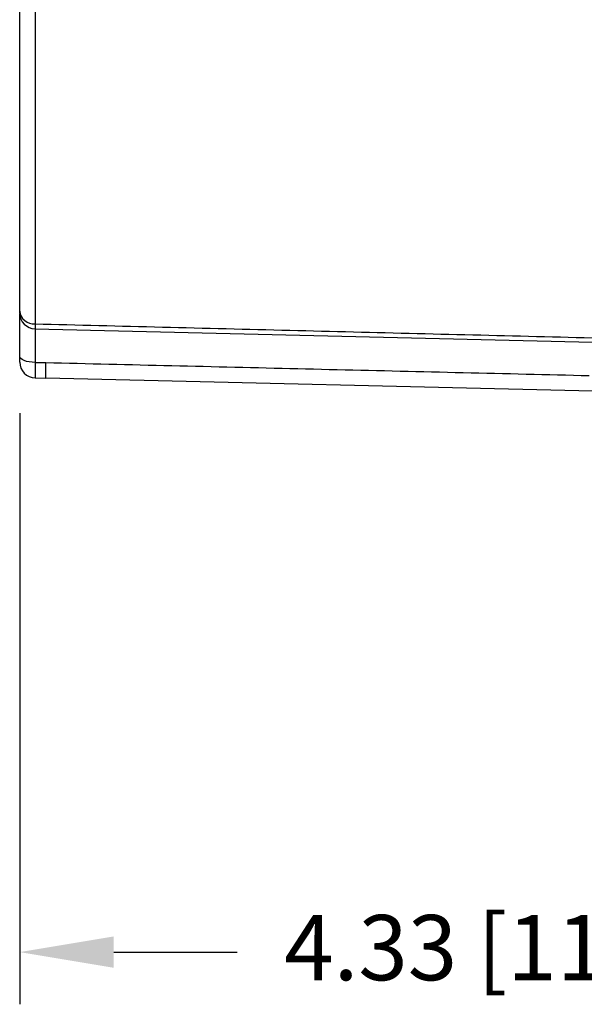
# Model space of a CAD drawing. Extents: x 0 to 45.3, y 0 to 35.2.
# Drawn here: x 14.4 to 16.6, y 16.2 to 20 of the extents above; entities that cross this region are included whole.
import ezdxf

# ---------------------------------------------------------------- set-up
doc = ezdxf.new("R2010")
doc.units = 0
doc.layers.get('DEFPOINTS').update_dxf_attribs({"linetype": 'CONTINUOUS'})
doc.layers.add('A-ANNO-DIM', color=1, linetype='CONTINUOUS')
doc.layers.add('A-SPKR-DETAIL', color=3, linetype='CONTINUOUS')
doc.styles.add('ARCH', font='archquik.shx')
doc.dimstyles.get("Standard").update_dxf_attribs({"dimtxt": 0.18, "dimasz": 0.18, "dimexe": 0.18, "dimexo": 0.0625, "dimgap": 0.09, "dimtad": 0, "dimtih": 1, "dimtoh": 1, "dimzin": 0, "dimcen": 0.09, "dimazin": 3, "dimtfac": 1, "dimtofl": 0, "dimtmove": 0, "dimatfit": 3})

# ---------------------------------------------------------------- blocks, each defined once
blk = doc.blocks.new('*U21')
at = {"layer": 'A-ANNO-DIM', "color": 4, "style": 'ARCH'}
blk.add_text('4.33 [110]', height=0.25, dxfattribs=at).set_placement((15.4376, 16.3019))
blk = doc.blocks.new('*D12')
at = {"layer": 'A-ANNO-DIM', "color": 1}
for p, q in [((14.4245, 18.4752), (14.4245, 16.2097)), ((18.7495, 18.1577), (18.7495, 16.2097)), ((14.7845, 16.4097), (15.2576, 16.4097)), ((18.3895, 16.4097), (17.402, 16.4097))]:
    blk.add_line(p, q, dxfattribs=at)
for points in [[(14.7845, 16.4697), (14.7845, 16.3497), (14.4245, 16.4097)], [(18.3895, 16.4697), (18.3895, 16.3497), (18.7495, 16.4097)]]:
    blk.add_solid(points, dxfattribs=at)
at = {"layer": 'DEFPOINTS', "color": 0}
for p in [(14.4245, 18.6752), (18.7495, 18.3577), (14.4245, 16.4097)]:
    blk.add_point(p, dxfattribs=at)
at = {"layer": 'A-ANNO-DIM'}
blk.add_blockref('*U21', (0, 0), dxfattribs=at)

msp = doc.modelspace()

# ---------------------------------------------------------------- linework, layer by layer
at = {"layer": 'A-SPKR-DETAIL', "linetype": 'CONTINUOUS'}
for p, q in [((14.42447, 18.86641), (14.42447, 21.03207)), ((14.48342, 21.03464), (14.48342, 18.81774)), ((14.42447, 18.69404), (14.42447, 18.85662)), ((14.48298, 18.79909), (18.35496, 18.70443)), ((14.48342, 18.79908), (14.48342, 18.66964)), ((14.48342, 18.66964), (14.52447, 18.66934)), ((14.48317, 18.61076), (14.52447, 18.61004)), ((14.52444, 18.61028), (18.35492, 18.51955))]:
    msp.add_line(p, q, dxfattribs=at)
at = {"layer": 'A-SPKR-DETAIL', "linetype": 'CONTINUOUS', "flags": 128}
msp.add_lwpolyline([(14.48342, 18.66964), (14.47186, 18.67018), (14.46078, 18.67161), (14.45059, 18.67389), (14.44167, 18.67693), (14.43436, 18.68061), (14.42893, 18.6848), (14.42559, 18.68933), (14.42447, 18.69404)], dxfattribs=at)
at = {"layer": 'A-SPKR-DETAIL'}
for points in [[(14.4245, 18.859, 0), (14.4245, 18.859, 0), (14.4245, 18.8589, 0), (14.4245, 18.8589, 0), (14.4245, 18.8589, 0), (14.4245, 18.8589, 0), (14.4245, 18.8589, 0), (14.4245, 18.8589, 0), (14.4245, 18.8588, 0), (14.4245, 18.8588, 0), (14.4245, 18.8588, 0), (14.4245, 18.8588, 0), (14.4245, 18.8588, 0), (14.4245, 18.8588, 0), (14.4245, 18.8588, 0), (14.4245, 18.8588, 0), (14.4245, 18.8588, 0), (14.4245, 18.8588, 0), (14.4245, 18.8588, 0), (14.4245, 18.8588, 0), (14.4245, 18.8587, 0), (14.4245, 18.8587, 0), (14.4245, 18.8587, 0), (14.4245, 18.8587, 0), (14.4245, 18.8587, 0), (14.4245, 18.8587, 0), (14.4245, 18.8587, 0), (14.4245, 18.8588, 0), (14.4245, 18.8588, 0), (14.4245, 18.8588, 0), (14.4245, 18.8588, 0), (14.4245, 18.8588, 0), (14.4245, 18.8588, 0), (14.4245, 18.8588, 0), (14.4245, 18.8588, 0), (14.4245, 18.8588, 0), (14.4245, 18.8588, 0), (14.4245, 18.8588, 0), (14.4245, 18.8588, 0), (14.4245, 18.8589, 0), (14.4245, 18.8589, 0), (14.4245, 18.8589, 0), (14.4245, 18.8589, 0), (14.4245, 18.8589, 0), (14.4245, 18.8589, 0), (14.4245, 18.859, 0), (14.4245, 18.859, 0), (14.4245, 18.859, 0), (14.4245, 18.859, 0), (14.4245, 18.859, 0), (14.4245, 18.8591, 0), (14.4245, 18.8591, 0), (14.4245, 18.8591, 0), (14.4245, 18.8591, 0), (14.4245, 18.8592, 0), (14.4245, 18.8592, 0), (14.4245, 18.8592, 0), (14.4245, 18.8592, 0), (14.4245, 18.8593, 0), (14.4245, 18.8593, 0), (14.4245, 18.8593, 0), (14.4245, 18.8594, 0), (14.4245, 18.8594, 0), (14.4245, 18.8594, 0), (14.4245, 18.8594, 0), (14.4245, 18.8595, 0), (14.4245, 18.8595, 0), (14.4245, 18.8595, 0), (14.4245, 18.8596, 0), (14.4245, 18.8596, 0), (14.4245, 18.8597, 0), (14.4245, 18.8597, 0), (14.4245, 18.8597, 0), (14.4245, 18.8598, 0), (14.4245, 18.8598, 0), (14.4245, 18.8598, 0), (14.4245, 18.8599, 0), (14.4245, 18.8599, 0), (14.4245, 18.86, 0), (14.4245, 18.86, 0), (14.4245, 18.86, 0), (14.4245, 18.8601, 0), (14.4245, 18.8601, 0), (14.4245, 18.8602, 0), (14.4245, 18.8602, 0), (14.4245, 18.8602, 0), (14.4245, 18.8603, 0), (14.4245, 18.8603, 0), (14.4245, 18.8604, 0), (14.4245, 18.8604, 0), (14.4245, 18.8605, 0), (14.4245, 18.8605, 0), (14.4245, 18.8606, 0), (14.4245, 18.8606, 0), (14.4245, 18.8607, 0), (14.4245, 18.8607, 0), (14.4245, 18.8608, 0), (14.4245, 18.8608, 0), (14.4245, 18.8608, 0), (14.4245, 18.8609, 0), (14.4245, 18.8609, 0), (14.4245, 18.861, 0), (14.4245, 18.861, 0), (14.4245, 18.8611, 0), (14.4245, 18.8612, 0), (14.4245, 18.8612, 0), (14.4245, 18.8613, 0), (14.4245, 18.8613, 0), (14.4245, 18.8614, 0), (14.4245, 18.8614, 0), (14.4245, 18.8615, 0), (14.4245, 18.8615, 0), (14.4245, 18.8616, 0), (14.4245, 18.8616, 0), (14.4245, 18.8617, 0), (14.4245, 18.8617, 0), (14.4245, 18.8618, 0), (14.4245, 18.8618, 0), (14.4245, 18.8619, 0), (14.4245, 18.862, 0), (14.4245, 18.862, 0), (14.4245, 18.8621, 0), (14.4245, 18.8621, 0), (14.4245, 18.8622, 0), (14.4245, 18.8622, 0), (14.4245, 18.8623, 0), (14.4245, 18.8623, 0), (14.4245, 18.8624, 0), (14.4245, 18.8625, 0), (14.4245, 18.8625, 0), (14.4245, 18.8626, 0), (14.4245, 18.8626, 0), (14.4245, 18.8627, 0), (14.4245, 18.8628, 0), (14.4245, 18.8628, 0), (14.4245, 18.8629, 0), (14.4245, 18.8629, 0), (14.4245, 18.863, 0), (14.4245, 18.8631, 0), (14.4245, 18.8631, 0), (14.4245, 18.8632, 0), (14.4245, 18.8632, 0), (14.4245, 18.8633, 0), (14.4245, 18.8634, 0), (14.4245, 18.8634, 0), (14.4245, 18.8635, 0), (14.4245, 18.8635, 0), (14.4245, 18.8636, 0), (14.4245, 18.8637, 0), (14.4245, 18.8637, 0), (14.4245, 18.8638, 0), (14.4245, 18.8638, 0), (14.4245, 18.8639, 0), (14.4245, 18.864, 0), (14.4245, 18.864, 0), (14.4245, 18.8641, 0), (14.4245, 18.8642, 0), (14.4245, 18.8642, 0), (14.4245, 18.8643, 0), (14.4245, 18.8643, 0), (14.4245, 18.8644, 0), (14.4245, 18.8645, 0), (14.4245, 18.8645, 0), (14.4245, 18.8646, 0), (14.4245, 18.8647, 0), (14.4245, 18.8647, 0), (14.4245, 18.8648, 0), (14.4245, 18.8649, 0), (14.4245, 18.8649, 0), (14.4245, 18.865, 0), (14.4245, 18.865, 0), (14.4245, 18.8651, 0), (14.4245, 18.8652, 0), (14.4245, 18.8652, 0), (14.4245, 18.8653, 0), (14.4245, 18.8654, 0), (14.4245, 18.8654, 0), (14.4245, 18.8655, 0), (14.4245, 18.8656, 0), (14.4245, 18.8656, 0), (14.4245, 18.8657, 0), (14.4245, 18.8658, 0), (14.4245, 18.8658, 0), (14.4245, 18.8659, 0), (14.4245, 18.866, 0), (14.4245, 18.866, 0), (14.4245, 18.8661, 0), (14.4245, 18.8661, 0), (14.4245, 18.8662, 0), (14.4245, 18.8663, 0), (14.4245, 18.8663, 0), (14.4245, 18.8664, 0)], [(14.4834, 18.8177, 0), (14.4834, 18.8176, 0), (14.4834, 18.8174, 0), (14.4834, 18.8172, 0), (14.4834, 18.8171, 0), (14.4834, 18.8169, 0), (14.4834, 18.8167, 0), (14.4834, 18.8166, 0), (14.4834, 18.8164, 0), (14.4834, 18.8163, 0), (14.4834, 18.8161, 0), (14.4834, 18.8159, 0), (14.4834, 18.8158, 0), (14.4834, 18.8156, 0), (14.4834, 18.8154, 0), (14.4834, 18.8153, 0), (14.4834, 18.8151, 0), (14.4834, 18.8149, 0), (14.4834, 18.8148, 0), (14.4834, 18.8146, 0), (14.4834, 18.8145, 0), (14.4834, 18.8143, 0), (14.4833, 18.8141, 0), (14.4833, 18.814, 0), (14.4833, 18.8138, 0), (14.4833, 18.8136, 0), (14.4833, 18.8135, 0), (14.4833, 18.8133, 0), (14.4833, 18.8132, 0), (14.4833, 18.813, 0), (14.4833, 18.8128, 0), (14.4833, 18.8127, 0), (14.4833, 18.8125, 0), (14.4833, 18.8124, 0), (14.4833, 18.8122, 0), (14.4833, 18.812, 0), (14.4833, 18.8119, 0), (14.4833, 18.8117, 0), (14.4833, 18.8116, 0), (14.4833, 18.8114, 0), (14.4833, 18.8112, 0), (14.4833, 18.8111, 0), (14.4833, 18.8109, 0), (14.4833, 18.8108, 0), (14.4833, 18.8106, 0), (14.4833, 18.8105, 0), (14.4833, 18.8103, 0), (14.4833, 18.8102, 0), (14.4833, 18.81, 0), (14.4833, 18.8098, 0), (14.4833, 18.8097, 0), (14.4833, 18.8095, 0), (14.4833, 18.8094, 0), (14.4833, 18.8092, 0), (14.4832, 18.8091, 0), (14.4832, 18.8089, 0), (14.4832, 18.8088, 0), (14.4832, 18.8086, 0), (14.4832, 18.8085, 0), (14.4832, 18.8083, 0), (14.4832, 18.8082, 0), (14.4832, 18.808, 0), (14.4832, 18.8079, 0), (14.4832, 18.8078, 0), (14.4832, 18.8076, 0), (14.4832, 18.8075, 0), (14.4832, 18.8073, 0), (14.4832, 18.8072, 0), (14.4832, 18.807, 0), (14.4832, 18.8069, 0), (14.4832, 18.8067, 0), (14.4832, 18.8066, 0), (14.4832, 18.8065, 0), (14.4832, 18.8063, 0), (14.4832, 18.8062, 0), (14.4832, 18.8061, 0), (14.4832, 18.8059, 0), (14.4832, 18.8058, 0), (14.4832, 18.8056, 0), (14.4832, 18.8055, 0), (14.4832, 18.8054, 0), (14.4832, 18.8052, 0), (14.4832, 18.8051, 0), (14.4832, 18.805, 0), (14.4832, 18.8048, 0), (14.4832, 18.8047, 0), (14.4832, 18.8046, 0), (14.4832, 18.8045, 0), (14.4832, 18.8043, 0), (14.4831, 18.8042, 0), (14.4831, 18.8041, 0), (14.4831, 18.8039, 0), (14.4831, 18.8038, 0), (14.4831, 18.8037, 0), (14.4831, 18.8036, 0), (14.4831, 18.8035, 0), (14.4831, 18.8033, 0), (14.4831, 18.8032, 0), (14.4831, 18.8031, 0), (14.4831, 18.803, 0), (14.4831, 18.8029, 0), (14.4831, 18.8028, 0), (14.4831, 18.8026, 0), (14.4831, 18.8025, 0), (14.4831, 18.8024, 0), (14.4831, 18.8023, 0), (14.4831, 18.8022, 0), (14.4831, 18.8021, 0), (14.4831, 18.802, 0), (14.4831, 18.8019, 0), (14.4831, 18.8018, 0), (14.4831, 18.8017, 0), (14.4831, 18.8016, 0), (14.4831, 18.8015, 0), (14.4831, 18.8014, 0), (14.4831, 18.8013, 0), (14.4831, 18.8012, 0), (14.4831, 18.8011, 0), (14.4831, 18.801, 0), (14.4831, 18.8009, 0), (14.4831, 18.8008, 0), (14.4831, 18.8007, 0), (14.4831, 18.8007, 0), (14.4831, 18.8006, 0), (14.4831, 18.8005, 0), (14.4831, 18.8004, 0), (14.4831, 18.8003, 0), (14.4831, 18.8002, 0), (14.4831, 18.8002, 0), (14.4831, 18.8001, 0), (14.483, 18.8, 0), (14.483, 18.7999, 0), (14.483, 18.7999, 0), (14.483, 18.7998, 0), (14.483, 18.7997, 0), (14.483, 18.7997, 0), (14.483, 18.7996, 0), (14.483, 18.7995, 0), (14.483, 18.7995, 0), (14.483, 18.7994, 0), (14.483, 18.7994, 0), (14.483, 18.7993, 0), (14.483, 18.7993, 0), (14.483, 18.7992, 0), (14.483, 18.7992, 0), (14.483, 18.7991, 0), (14.483, 18.7991, 0), (14.483, 18.799, 0), (14.483, 18.799, 0), (14.483, 18.799, 0), (14.483, 18.7989, 0), (14.483, 18.7989, 0), (14.483, 18.7988, 0), (14.483, 18.7988, 0), (14.483, 18.7988, 0), (14.483, 18.7988, 0), (14.483, 18.7987, 0), (14.483, 18.7987, 0), (14.483, 18.7987, 0), (14.483, 18.7987, 0), (14.483, 18.7987, 0), (14.483, 18.7986, 0), (14.483, 18.7986, 0), (14.483, 18.7986, 0), (14.483, 18.7986, 0), (14.483, 18.7986, 0), (14.483, 18.7986, 0), (14.483, 18.7986, 0), (14.483, 18.7986, 0), (14.483, 18.7986, 0), (14.483, 18.7986, 0), (14.483, 18.7986, 0), (14.483, 18.7986, 0), (14.483, 18.7987, 0), (14.483, 18.7987, 0), (14.483, 18.7987, 0), (14.483, 18.7987, 0), (14.483, 18.7987, 0), (14.483, 18.7988, 0), (14.483, 18.7988, 0), (14.483, 18.7988, 0), (14.483, 18.7989, 0), (14.483, 18.7989, 0), (14.483, 18.7989, 0), (14.483, 18.799, 0), (14.483, 18.799, 0), (14.483, 18.7991, 0), (14.483, 18.7991, 0), (14.483, 18.7992, 0), (14.483, 18.7992, 0), (14.483, 18.7993, 0), (14.483, 18.7993, 0)], [(14.4834, 18.8177, 0), (14.5139, 18.817, 0), (14.5444, 18.8162, 0), (14.5749, 18.8154, 0), (14.6054, 18.8147, 0), (14.6358, 18.8139, 0), (14.6663, 18.8131, 0), (14.6968, 18.8124, 0), (14.7273, 18.8116, 0), (14.7578, 18.8108, 0), (14.7883, 18.8101, 0), (14.8187, 18.8093, 0), (14.8492, 18.8085, 0), (14.8797, 18.8078, 0), (14.9102, 18.807, 0), (14.9407, 18.8062, 0), (14.9712, 18.8055, 0), (15.0016, 18.8047, 0), (15.0321, 18.8039, 0), (15.0626, 18.8032, 0), (15.0931, 18.8024, 0), (15.1236, 18.8016, 0), (15.1541, 18.8009, 0), (15.1845, 18.8001, 0), (15.215, 18.7993, 0), (15.2455, 18.7986, 0), (15.276, 18.7978, 0), (15.3065, 18.797, 0), (15.337, 18.7963, 0), (15.3674, 18.7955, 0), (15.3979, 18.7947, 0), (15.4284, 18.794, 0), (15.4589, 18.7932, 0), (15.4894, 18.7924, 0), (15.5199, 18.7917, 0), (15.5503, 18.7909, 0), (15.5808, 18.7901, 0), (15.6113, 18.7894, 0), (15.6418, 18.7886, 0), (15.6723, 18.7879, 0), (15.7028, 18.7871, 0), (15.7332, 18.7863, 0), (15.7637, 18.7856, 0), (15.7942, 18.7848, 0), (15.8247, 18.784, 0), (15.8552, 18.7833, 0), (15.8857, 18.7825, 0), (15.9161, 18.7817, 0), (15.9466, 18.781, 0), (15.9771, 18.7802, 0), (16.0076, 18.7795, 0), (16.0381, 18.7787, 0), (16.0686, 18.7779, 0), (16.099, 18.7772, 0), (16.1295, 18.7764, 0), (16.16, 18.7756, 0), (16.1905, 18.7749, 0), (16.221, 18.7741, 0), (16.2515, 18.7734, 0), (16.2819, 18.7726, 0), (16.3124, 18.7718, 0), (16.3429, 18.7711, 0), (16.3734, 18.7703, 0), (16.4039, 18.7696, 0), (16.4344, 18.7688, 0), (16.4648, 18.768, 0), (16.4953, 18.7673, 0), (16.5258, 18.7665, 0), (16.5563, 18.7657, 0), (16.5868, 18.765, 0), (16.6173, 18.7642, 0)], [(14.4245, 18.6713, 0), (14.4245, 18.6713, 0), (14.4245, 18.6712, 0), (14.4245, 18.6712, 0), (14.4245, 18.6712, 0), (14.4245, 18.6712, 0), (14.4245, 18.6712, 0), (14.4245, 18.6712, 0), (14.4245, 18.6712, 0), (14.4245, 18.6712, 0), (14.4245, 18.6711, 0), (14.4245, 18.6711, 0), (14.4245, 18.6711, 0), (14.4245, 18.6711, 0), (14.4245, 18.6711, 0), (14.4245, 18.6711, 0), (14.4245, 18.6711, 0), (14.4245, 18.6711, 0), (14.4245, 18.6711, 0), (14.4245, 18.6711, 0), (14.4245, 18.6711, 0), (14.4245, 18.6711, 0), (14.4245, 18.6711, 0), (14.4245, 18.6711, 0), (14.4245, 18.6711, 0), (14.4245, 18.6711, 0), (14.4245, 18.6711, 0), (14.4245, 18.6711, 0), (14.4245, 18.6711, 0), (14.4245, 18.6712, 0), (14.4245, 18.6712, 0), (14.4245, 18.6712, 0), (14.4245, 18.6712, 0), (14.4245, 18.6712, 0), (14.4245, 18.6713, 0), (14.4245, 18.6713, 0), (14.4245, 18.6713, 0), (14.4245, 18.6713, 0), (14.4245, 18.6714, 0), (14.4245, 18.6714, 0), (14.4245, 18.6714, 0), (14.4245, 18.6715, 0), (14.4245, 18.6715, 0), (14.4245, 18.6716, 0), (14.4245, 18.6716, 0), (14.4245, 18.6716, 0), (14.4245, 18.6717, 0), (14.4245, 18.6717, 0), (14.4245, 18.6718, 0), (14.4245, 18.6718, 0), (14.4245, 18.6719, 0), (14.4245, 18.6719, 0), (14.4245, 18.672, 0), (14.4245, 18.672, 0), (14.4245, 18.6721, 0), (14.4245, 18.6722, 0), (14.4245, 18.6722, 0), (14.4245, 18.6723, 0), (14.4245, 18.6723, 0), (14.4245, 18.6724, 0), (14.4245, 18.6725, 0), (14.4245, 18.6725, 0), (14.4245, 18.6726, 0), (14.4245, 18.6727, 0), (14.4245, 18.6727, 0), (14.4245, 18.6728, 0), (14.4245, 18.6729, 0), (14.4245, 18.673, 0), (14.4245, 18.673, 0), (14.4245, 18.6731, 0), (14.4245, 18.6732, 0), (14.4245, 18.6733, 0), (14.4245, 18.6733, 0), (14.4245, 18.6734, 0), (14.4245, 18.6735, 0), (14.4245, 18.6736, 0), (14.4245, 18.6737, 0), (14.4245, 18.6737, 0), (14.4245, 18.6738, 0), (14.4245, 18.6739, 0), (14.4245, 18.674, 0), (14.4245, 18.6741, 0), (14.4245, 18.6742, 0), (14.4245, 18.6743, 0), (14.4245, 18.6744, 0), (14.4245, 18.6745, 0), (14.4245, 18.6745, 0), (14.4245, 18.6746, 0), (14.4245, 18.6747, 0), (14.4245, 18.6748, 0), (14.4245, 18.6749, 0), (14.4245, 18.675, 0), (14.4245, 18.6751, 0), (14.4245, 18.6752, 0), (14.4245, 18.6753, 0), (14.4245, 18.6754, 0), (14.4245, 18.6755, 0), (14.4245, 18.6756, 0), (14.4245, 18.6757, 0), (14.4245, 18.6758, 0), (14.4245, 18.6759, 0), (14.4245, 18.676, 0), (14.4245, 18.6761, 0), (14.4245, 18.6762, 0), (14.4245, 18.6763, 0), (14.4245, 18.6764, 0), (14.4245, 18.6765, 0), (14.4245, 18.6766, 0), (14.4245, 18.6768, 0), (14.4245, 18.6769, 0), (14.4245, 18.677, 0), (14.4245, 18.6771, 0), (14.4245, 18.6772, 0), (14.4245, 18.6773, 0), (14.4245, 18.6774, 0), (14.4245, 18.6775, 0), (14.4245, 18.6776, 0), (14.4245, 18.6778, 0), (14.4245, 18.6779, 0), (14.4245, 18.678, 0), (14.4245, 18.6781, 0), (14.4245, 18.6782, 0), (14.4245, 18.6783, 0), (14.4245, 18.6785, 0), (14.4245, 18.6786, 0), (14.4245, 18.6787, 0), (14.4245, 18.6788, 0), (14.4245, 18.6789, 0), (14.4245, 18.6791, 0), (14.4245, 18.6792, 0), (14.4245, 18.6793, 0), (14.4245, 18.6794, 0), (14.4245, 18.6796, 0), (14.4245, 18.6797, 0), (14.4245, 18.6798, 0), (14.4245, 18.6799, 0), (14.4245, 18.6801, 0), (14.4245, 18.6802, 0), (14.4245, 18.6803, 0), (14.4245, 18.6805, 0), (14.4245, 18.6806, 0), (14.4245, 18.6807, 0), (14.4245, 18.6809, 0), (14.4245, 18.681, 0), (14.4245, 18.6811, 0), (14.4245, 18.6813, 0), (14.4245, 18.6814, 0), (14.4245, 18.6815, 0), (14.4245, 18.6817, 0), (14.4245, 18.6818, 0), (14.4245, 18.682, 0), (14.4245, 18.6821, 0), (14.4245, 18.6823, 0), (14.4245, 18.6824, 0), (14.4245, 18.6825, 0), (14.4245, 18.6827, 0), (14.4245, 18.6828, 0), (14.4245, 18.683, 0), (14.4245, 18.6831, 0), (14.4245, 18.6833, 0), (14.4245, 18.6834, 0), (14.4245, 18.6836, 0), (14.4245, 18.6837, 0), (14.4245, 18.6839, 0), (14.4245, 18.684, 0), (14.4245, 18.6842, 0), (14.4245, 18.6843, 0), (14.4245, 18.6845, 0), (14.4245, 18.6847, 0), (14.4245, 18.6848, 0), (14.4245, 18.685, 0), (14.4245, 18.6851, 0), (14.4245, 18.6853, 0), (14.4245, 18.6854, 0), (14.4245, 18.6856, 0), (14.4245, 18.6858, 0), (14.4245, 18.6859, 0), (14.4245, 18.6861, 0), (14.4245, 18.6863, 0), (14.4245, 18.6864, 0), (14.4245, 18.6866, 0), (14.4245, 18.6867, 0), (14.4245, 18.6869, 0), (14.4245, 18.6871, 0), (14.4245, 18.6872, 0), (14.4245, 18.6874, 0), (14.4245, 18.6876, 0), (14.4245, 18.6878, 0), (14.4245, 18.6879, 0), (14.4245, 18.6881, 0), (14.4245, 18.6883, 0), (14.4245, 18.6884, 0), (14.4245, 18.6886, 0), (14.4245, 18.6888, 0), (14.4245, 18.6889, 0), (14.4245, 18.6891, 0), (14.4245, 18.6893, 0), (14.4245, 18.6895, 0), (14.4245, 18.6896, 0), (14.4245, 18.6898, 0), (14.4245, 18.69, 0), (14.4245, 18.6902, 0), (14.4245, 18.6903, 0), (14.4245, 18.6905, 0), (14.4245, 18.6907, 0), (14.4245, 18.6909, 0), (14.4245, 18.691, 0), (14.4245, 18.6912, 0), (14.4245, 18.6914, 0), (14.4245, 18.6916, 0), (14.4245, 18.6917, 0), (14.4245, 18.6919, 0), (14.4245, 18.6921, 0), (14.4245, 18.6923, 0), (14.4245, 18.6924, 0), (14.4245, 18.6926, 0), (14.4245, 18.6928, 0), (14.4245, 18.693, 0), (14.4245, 18.6931, 0), (14.4245, 18.6933, 0), (14.4245, 18.6935, 0), (14.4245, 18.6937, 0), (14.4245, 18.6939, 0), (14.4245, 18.694, 0)], [(14.4834, 18.6696, 0), (14.4834, 18.6692, 0), (14.4834, 18.6688, 0), (14.4834, 18.6684, 0), (14.4834, 18.668, 0), (14.4834, 18.6676, 0), (14.4834, 18.6672, 0), (14.4834, 18.6667, 0), (14.4834, 18.6663, 0), (14.4834, 18.6659, 0), (14.4834, 18.6655, 0), (14.4834, 18.6651, 0), (14.4834, 18.6647, 0), (14.4834, 18.6643, 0), (14.4834, 18.6639, 0), (14.4834, 18.6635, 0), (14.4834, 18.6631, 0), (14.4834, 18.6627, 0), (14.4834, 18.6623, 0), (14.4834, 18.6619, 0), (14.4834, 18.6615, 0), (14.4834, 18.6611, 0), (14.4834, 18.6607, 0), (14.4834, 18.6603, 0), (14.4834, 18.6599, 0), (14.4834, 18.6595, 0), (14.4834, 18.6591, 0), (14.4834, 18.6587, 0), (14.4834, 18.6583, 0), (14.4834, 18.658, 0), (14.4834, 18.6576, 0), (14.4834, 18.6572, 0), (14.4834, 18.6568, 0), (14.4834, 18.6564, 0), (14.4834, 18.656, 0), (14.4834, 18.6556, 0), (14.4834, 18.6553, 0), (14.4834, 18.6549, 0), (14.4834, 18.6545, 0), (14.4834, 18.6541, 0), (14.4834, 18.6538, 0), (14.4834, 18.6534, 0), (14.4834, 18.653, 0), (14.4834, 18.6526, 0), (14.4834, 18.6523, 0), (14.4834, 18.6519, 0), (14.4834, 18.6515, 0), (14.4834, 18.6512, 0), (14.4834, 18.6508, 0), (14.4834, 18.6504, 0), (14.4834, 18.6501, 0), (14.4834, 18.6497, 0), (14.4834, 18.6493, 0), (14.4834, 18.649, 0), (14.4834, 18.6486, 0), (14.4834, 18.6483, 0), (14.4834, 18.6479, 0), (14.4834, 18.6475, 0), (14.4834, 18.6472, 0), (14.4834, 18.6468, 0), (14.4834, 18.6465, 0), (14.4834, 18.6461, 0), (14.4834, 18.6458, 0), (14.4834, 18.6454, 0), (14.4834, 18.6451, 0), (14.4834, 18.6448, 0), (14.4834, 18.6444, 0), (14.4834, 18.6441, 0), (14.4834, 18.6437, 0), (14.4834, 18.6434, 0), (14.4834, 18.6431, 0), (14.4834, 18.6427, 0), (14.4834, 18.6424, 0), (14.4834, 18.6421, 0), (14.4834, 18.6417, 0), (14.4834, 18.6414, 0), (14.4834, 18.6411, 0), (14.4834, 18.6408, 0), (14.4834, 18.6404, 0), (14.4834, 18.6401, 0), (14.4834, 18.6398, 0), (14.4834, 18.6395, 0), (14.4834, 18.6392, 0), (14.4834, 18.6388, 0), (14.4834, 18.6385, 0), (14.4834, 18.6382, 0), (14.4834, 18.6379, 0), (14.4834, 18.6376, 0), (14.4834, 18.6373, 0), (14.4834, 18.637, 0), (14.4834, 18.6367, 0), (14.4834, 18.6364, 0), (14.4834, 18.6361, 0), (14.4834, 18.6358, 0), (14.4834, 18.6355, 0), (14.4834, 18.6352, 0), (14.4834, 18.6349, 0), (14.4834, 18.6346, 0), (14.4834, 18.6343, 0), (14.4834, 18.634, 0), (14.4834, 18.6337, 0), (14.4834, 18.6334, 0), (14.4834, 18.6332, 0), (14.4834, 18.6329, 0), (14.4834, 18.6326, 0), (14.4834, 18.6323, 0), (14.4834, 18.632, 0), (14.4834, 18.6318, 0), (14.4834, 18.6315, 0), (14.4834, 18.6312, 0), (14.4834, 18.6309, 0), (14.4834, 18.6307, 0), (14.4834, 18.6304, 0), (14.4834, 18.6301, 0), (14.4834, 18.6298, 0), (14.4834, 18.6296, 0), (14.4834, 18.6293, 0), (14.4834, 18.6291, 0), (14.4834, 18.6288, 0), (14.4834, 18.6285, 0), (14.4834, 18.6283, 0), (14.4834, 18.628, 0), (14.4834, 18.6278, 0), (14.4834, 18.6275, 0), (14.4834, 18.6273, 0), (14.4834, 18.627, 0), (14.4834, 18.6268, 0), (14.4834, 18.6265, 0), (14.4834, 18.6263, 0), (14.4834, 18.626, 0), (14.4834, 18.6258, 0), (14.4834, 18.6255, 0), (14.4834, 18.6253, 0), (14.4834, 18.625, 0), (14.4834, 18.6248, 0), (14.4834, 18.6246, 0), (14.4834, 18.6243, 0), (14.4834, 18.6241, 0), (14.4834, 18.6239, 0), (14.4834, 18.6236, 0), (14.4834, 18.6234, 0), (14.4834, 18.6232, 0), (14.4834, 18.623, 0), (14.4834, 18.6227, 0), (14.4834, 18.6225, 0), (14.4834, 18.6223, 0), (14.4834, 18.6221, 0), (14.4834, 18.6218, 0), (14.4834, 18.6216, 0), (14.4834, 18.6214, 0), (14.4834, 18.6212, 0), (14.4834, 18.621, 0), (14.4834, 18.6208, 0), (14.4834, 18.6206, 0), (14.4834, 18.6204, 0), (14.4834, 18.6201, 0), (14.4834, 18.6199, 0), (14.4834, 18.6197, 0), (14.4834, 18.6195, 0), (14.4834, 18.6193, 0), (14.4834, 18.6191, 0), (14.4834, 18.6189, 0), (14.4834, 18.6187, 0), (14.4834, 18.6186, 0), (14.4834, 18.6184, 0), (14.4834, 18.6182, 0), (14.4834, 18.618, 0), (14.4834, 18.6178, 0), (14.4834, 18.6176, 0), (14.4834, 18.6174, 0), (14.4834, 18.6173, 0), (14.4834, 18.6171, 0), (14.4834, 18.6169, 0), (14.4834, 18.6167, 0), (14.4834, 18.6166, 0), (14.4834, 18.6164, 0), (14.4834, 18.6162, 0), (14.4834, 18.6161, 0), (14.4834, 18.6159, 0), (14.4834, 18.6158, 0), (14.4834, 18.6156, 0), (14.4834, 18.6155, 0), (14.4834, 18.6153, 0), (14.4834, 18.6152, 0), (14.4834, 18.615, 0), (14.4834, 18.6149, 0), (14.4834, 18.6147, 0), (14.4834, 18.6146, 0), (14.4834, 18.6145, 0), (14.4834, 18.6143, 0), (14.4834, 18.6142, 0), (14.4834, 18.6141, 0), (14.4834, 18.6139, 0), (14.4834, 18.6138, 0), (14.4834, 18.6137, 0), (14.4834, 18.6136, 0), (14.4834, 18.6135, 0), (14.4834, 18.6134, 0), (14.4834, 18.6133, 0), (14.4834, 18.6132, 0), (14.4834, 18.6131, 0), (14.4834, 18.613, 0), (14.4834, 18.6129, 0), (14.4834, 18.6128, 0), (14.4834, 18.6127, 0), (14.4834, 18.6126, 0), (14.4834, 18.6125, 0), (14.4834, 18.6124, 0), (14.4834, 18.6124, 0), (14.4834, 18.6123, 0), (14.4834, 18.6122, 0), (14.4834, 18.6122, 0), (14.4834, 18.6121, 0), (14.4834, 18.612, 0), (14.4834, 18.612, 0), (14.4834, 18.6119, 0), (14.4834, 18.6119, 0), (14.4834, 18.6119, 0), (14.4834, 18.6118, 0), (14.4834, 18.6118, 0), (14.4834, 18.6117, 0), (14.4834, 18.6117, 0), (14.4834, 18.6117, 0), (14.4834, 18.6117, 0), (14.4834, 18.6116, 0), (14.4834, 18.6116, 0), (14.4834, 18.6116, 0), (14.4834, 18.6116, 0), (14.4834, 18.6116, 0), (14.4834, 18.6116, 0), (14.4834, 18.6116, 0), (14.4834, 18.6116, 0), (14.4834, 18.6116, 0), (14.4834, 18.6116, 0), (14.4834, 18.6116, 0), (14.4834, 18.6116, 0), (14.4834, 18.6116, 0), (14.4834, 18.6117, 0), (14.4834, 18.6117, 0), (14.4834, 18.6117, 0), (14.4834, 18.6117, 0), (14.4834, 18.6117, 0), (14.4834, 18.6118, 0), (14.4834, 18.6118, 0), (14.4834, 18.6118, 0), (14.4834, 18.6118, 0), (14.4834, 18.6119, 0), (14.4834, 18.6119, 0), (14.4834, 18.6119, 0), (14.4834, 18.612, 0), (14.4834, 18.612, 0), (14.4834, 18.612, 0), (14.4834, 18.6121, 0), (14.4834, 18.6121, 0), (14.4834, 18.6121, 0), (14.4834, 18.6122, 0)], [(14.5245, 18.6693, 0), (14.5546, 18.6686, 0), (14.5848, 18.6679, 0), (14.6149, 18.6672, 0), (14.6451, 18.6664, 0), (14.6753, 18.6657, 0), (14.7054, 18.665, 0), (14.7356, 18.6643, 0), (14.7657, 18.6635, 0), (14.7959, 18.6628, 0), (14.8261, 18.6621, 0), (14.8562, 18.6614, 0), (14.8864, 18.6606, 0), (14.9165, 18.6599, 0), (14.9467, 18.6592, 0), (14.9769, 18.6585, 0), (15.007, 18.6577, 0), (15.0372, 18.657, 0), (15.0673, 18.6563, 0), (15.0975, 18.6556, 0), (15.1277, 18.6549, 0), (15.1578, 18.6541, 0), (15.188, 18.6534, 0), (15.2181, 18.6527, 0), (15.2483, 18.652, 0), (15.2785, 18.6512, 0), (15.3086, 18.6505, 0), (15.3388, 18.6498, 0), (15.3689, 18.6491, 0), (15.3991, 18.6483, 0), (15.4293, 18.6476, 0), (15.4594, 18.6469, 0), (15.4896, 18.6462, 0), (15.5197, 18.6455, 0), (15.5499, 18.6447, 0), (15.5801, 18.644, 0), (15.6102, 18.6433, 0), (15.6404, 18.6426, 0), (15.6706, 18.6419, 0), (15.7007, 18.6411, 0), (15.7309, 18.6404, 0), (15.761, 18.6397, 0), (15.7912, 18.639, 0), (15.8214, 18.6382, 0), (15.8515, 18.6375, 0), (15.8817, 18.6368, 0), (15.9118, 18.6361, 0), (15.942, 18.6354, 0), (15.9722, 18.6346, 0), (16.0023, 18.6339, 0), (16.0325, 18.6332, 0), (16.0626, 18.6325, 0), (16.0928, 18.6318, 0), (16.123, 18.631, 0), (16.1531, 18.6303, 0), (16.1833, 18.6296, 0), (16.2134, 18.6289, 0), (16.2436, 18.6282, 0), (16.2738, 18.6274, 0), (16.3039, 18.6267, 0), (16.3341, 18.626, 0), (16.3642, 18.6253, 0), (16.3944, 18.6246, 0), (16.4246, 18.6239, 0), (16.4547, 18.6231, 0), (16.4849, 18.6224, 0), (16.515, 18.6217, 0), (16.5452, 18.621, 0), (16.5754, 18.6203, 0), (16.6055, 18.6195, 0)], [(14.5245, 18.6103, 0), (14.5245, 18.6102, 0), (14.5245, 18.6101, 0), (14.5245, 18.6101, 0), (14.5245, 18.61, 0), (14.5245, 18.6099, 0), (14.5245, 18.6099, 0), (14.5245, 18.6098, 0), (14.5245, 18.6098, 0), (14.5245, 18.6097, 0), (14.5245, 18.6097, 0), (14.5245, 18.6096, 0), (14.5245, 18.6096, 0), (14.5245, 18.6096, 0), (14.5245, 18.6096, 0), (14.5245, 18.6095, 0), (14.5245, 18.6095, 0), (14.5245, 18.6095, 0), (14.5245, 18.6095, 0), (14.5245, 18.6095, 0), (14.5245, 18.6095, 0), (14.5245, 18.6095, 0), (14.5245, 18.6095, 0), (14.5245, 18.6095, 0), (14.5245, 18.6095, 0), (14.5245, 18.6095, 0), (14.5245, 18.6096, 0), (14.5245, 18.6096, 0), (14.5245, 18.6096, 0), (14.5245, 18.6096, 0), (14.5245, 18.6097, 0), (14.5245, 18.6097, 0), (14.5245, 18.6097, 0), (14.5245, 18.6098, 0), (14.5245, 18.6098, 0), (14.5245, 18.6099, 0), (14.5245, 18.6099, 0), (14.5245, 18.61, 0), (14.5245, 18.6101, 0), (14.5245, 18.6101, 0), (14.5245, 18.6102, 0), (14.5245, 18.6103, 0), (14.5245, 18.6103, 0), (14.5245, 18.6104, 0), (14.5245, 18.6105, 0), (14.5245, 18.6106, 0), (14.5245, 18.6106, 0), (14.5245, 18.6107, 0), (14.5245, 18.6108, 0), (14.5245, 18.6109, 0), (14.5245, 18.611, 0), (14.5245, 18.6111, 0), (14.5245, 18.6112, 0), (14.5245, 18.6113, 0), (14.5245, 18.6114, 0), (14.5245, 18.6115, 0), (14.5245, 18.6116, 0), (14.5245, 18.6117, 0), (14.5245, 18.6119, 0), (14.5245, 18.612, 0), (14.5245, 18.6121, 0), (14.5245, 18.6122, 0), (14.5245, 18.6123, 0), (14.5245, 18.6125, 0), (14.5245, 18.6126, 0), (14.5245, 18.6127, 0), (14.5245, 18.6129, 0), (14.5245, 18.613, 0), (14.5245, 18.6131, 0), (14.5245, 18.6133, 0), (14.5245, 18.6134, 0), (14.5245, 18.6136, 0), (14.5245, 18.6137, 0), (14.5245, 18.6139, 0), (14.5245, 18.614, 0), (14.5245, 18.6142, 0), (14.5245, 18.6143, 0), (14.5245, 18.6145, 0), (14.5245, 18.6146, 0), (14.5245, 18.6148, 0), (14.5245, 18.615, 0), (14.5245, 18.6151, 0), (14.5245, 18.6153, 0), (14.5245, 18.6155, 0), (14.5245, 18.6156, 0), (14.5245, 18.6158, 0), (14.5245, 18.616, 0), (14.5245, 18.6162, 0), (14.5245, 18.6163, 0), (14.5245, 18.6165, 0), (14.5245, 18.6167, 0), (14.5245, 18.6169, 0), (14.5245, 18.6171, 0), (14.5245, 18.6172, 0), (14.5245, 18.6174, 0), (14.5245, 18.6176, 0), (14.5245, 18.6178, 0), (14.5245, 18.618, 0), (14.5245, 18.6182, 0), (14.5245, 18.6184, 0), (14.5245, 18.6186, 0), (14.5245, 18.6188, 0), (14.5245, 18.619, 0), (14.5245, 18.6192, 0), (14.5245, 18.6194, 0), (14.5245, 18.6196, 0), (14.5245, 18.6198, 0), (14.5245, 18.62, 0), (14.5245, 18.6202, 0), (14.5245, 18.6204, 0), (14.5245, 18.6207, 0), (14.5245, 18.6209, 0), (14.5245, 18.6211, 0), (14.5245, 18.6213, 0), (14.5245, 18.6215, 0), (14.5245, 18.6217, 0), (14.5245, 18.622, 0), (14.5245, 18.6222, 0), (14.5245, 18.6224, 0), (14.5245, 18.6227, 0), (14.5245, 18.6229, 0), (14.5245, 18.6231, 0), (14.5245, 18.6234, 0), (14.5245, 18.6236, 0), (14.5245, 18.6238, 0), (14.5245, 18.6241, 0), (14.5245, 18.6243, 0), (14.5245, 18.6246, 0), (14.5245, 18.6248, 0), (14.5245, 18.625, 0), (14.5245, 18.6253, 0), (14.5245, 18.6255, 0), (14.5245, 18.6258, 0), (14.5245, 18.626, 0), (14.5245, 18.6263, 0), (14.5245, 18.6266, 0), (14.5245, 18.6268, 0), (14.5245, 18.6271, 0), (14.5245, 18.6273, 0), (14.5245, 18.6276, 0), (14.5245, 18.6279, 0), (14.5245, 18.6281, 0), (14.5245, 18.6284, 0), (14.5245, 18.6287, 0), (14.5245, 18.629, 0), (14.5245, 18.6292, 0), (14.5245, 18.6295, 0), (14.5245, 18.6298, 0), (14.5245, 18.6301, 0), (14.5245, 18.6303, 0), (14.5245, 18.6306, 0), (14.5245, 18.6309, 0), (14.5245, 18.6312, 0), (14.5245, 18.6315, 0), (14.5245, 18.6318, 0), (14.5245, 18.6321, 0), (14.5245, 18.6324, 0), (14.5245, 18.6327, 0), (14.5245, 18.633, 0), (14.5245, 18.6333, 0), (14.5245, 18.6336, 0), (14.5245, 18.6339, 0), (14.5245, 18.6342, 0), (14.5245, 18.6345, 0), (14.5245, 18.6348, 0), (14.5245, 18.6351, 0), (14.5245, 18.6354, 0), (14.5245, 18.6357, 0), (14.5245, 18.636, 0), (14.5245, 18.6364, 0), (14.5245, 18.6367, 0), (14.5245, 18.637, 0), (14.5245, 18.6373, 0), (14.5245, 18.6377, 0), (14.5245, 18.638, 0), (14.5245, 18.6383, 0), (14.5245, 18.6386, 0), (14.5245, 18.639, 0), (14.5245, 18.6393, 0), (14.5245, 18.6396, 0), (14.5245, 18.64, 0), (14.5245, 18.6403, 0), (14.5245, 18.6407, 0), (14.5245, 18.641, 0), (14.5245, 18.6413, 0), (14.5245, 18.6417, 0), (14.5245, 18.642, 0), (14.5245, 18.6424, 0), (14.5245, 18.6427, 0), (14.5245, 18.6431, 0), (14.5245, 18.6434, 0), (14.5245, 18.6438, 0), (14.5245, 18.6442, 0), (14.5245, 18.6445, 0), (14.5245, 18.6449, 0), (14.5245, 18.6452, 0), (14.5245, 18.6456, 0), (14.5245, 18.646, 0), (14.5245, 18.6463, 0), (14.5245, 18.6467, 0), (14.5245, 18.6471, 0), (14.5245, 18.6474, 0), (14.5245, 18.6478, 0), (14.5245, 18.6482, 0), (14.5245, 18.6486, 0), (14.5245, 18.649, 0), (14.5245, 18.6493, 0), (14.5245, 18.6497, 0), (14.5245, 18.6501, 0), (14.5245, 18.6505, 0), (14.5245, 18.6509, 0), (14.5245, 18.6513, 0), (14.5245, 18.6516, 0), (14.5245, 18.652, 0), (14.5245, 18.6524, 0), (14.5245, 18.6528, 0), (14.5245, 18.6532, 0), (14.5245, 18.6536, 0), (14.5245, 18.654, 0), (14.5245, 18.6544, 0), (14.5245, 18.6548, 0), (14.5245, 18.6552, 0), (14.5245, 18.6556, 0), (14.5245, 18.656, 0), (14.5245, 18.6564, 0), (14.5245, 18.6568, 0), (14.5245, 18.6572, 0), (14.5245, 18.6576, 0), (14.5245, 18.6581, 0), (14.5245, 18.6585, 0), (14.5245, 18.6589, 0), (14.5245, 18.6593, 0), (14.5245, 18.6597, 0), (14.5245, 18.6601, 0), (14.5245, 18.6605, 0), (14.5245, 18.6609, 0), (14.5245, 18.6614, 0), (14.5245, 18.6618, 0), (14.5245, 18.6622, 0), (14.5245, 18.6626, 0), (14.5245, 18.663, 0), (14.5245, 18.6634, 0), (14.5245, 18.6639, 0), (14.5245, 18.6643, 0), (14.5245, 18.6647, 0), (14.5245, 18.6651, 0), (14.5245, 18.6655, 0), (14.5245, 18.666, 0), (14.5245, 18.6664, 0), (14.5245, 18.6668, 0), (14.5245, 18.6672, 0), (14.5245, 18.6677, 0), (14.5245, 18.6681, 0), (14.5245, 18.6685, 0), (14.5245, 18.6689, 0), (14.5245, 18.6693, 0)]]:
    msp.add_polyline3d(points, dxfattribs=at)
at = {"layer": 'A-SPKR-DETAIL', "linetype": 'CONTINUOUS'}
for centre, radius, start, end in [((14.47913, 18.87258), 0.05501, 186.43991, 274.47182), ((14.48447, 18.85886), 0.06, 180.00037, 268.64431), ((14.48447, 18.67073), 0.06, 180.0002, 269.20958)]:
    msp.add_arc(centre, radius, start, end, dxfattribs=at)

# ---------------------------------------------------------------- dimensions: what is measured, and where the dimension line sits
at = {"layer": 'A-ANNO-DIM'}
dim = msp.add_linear_dim(base=(14.424465872, 16.40965896), p1=(18.749465872, 18.3576548757), p2=(14.424465872, 18.6751820493), angle=0, dimstyle='Standard', dxfattribs=at)
dim.commit()
dim.dimension.update_dxf_attribs({"geometry": '*D12', "text_midpoint": (16.3298068037, 16.40965896), "dimtype": 128})

doc.saveas('drawing.dxf')
